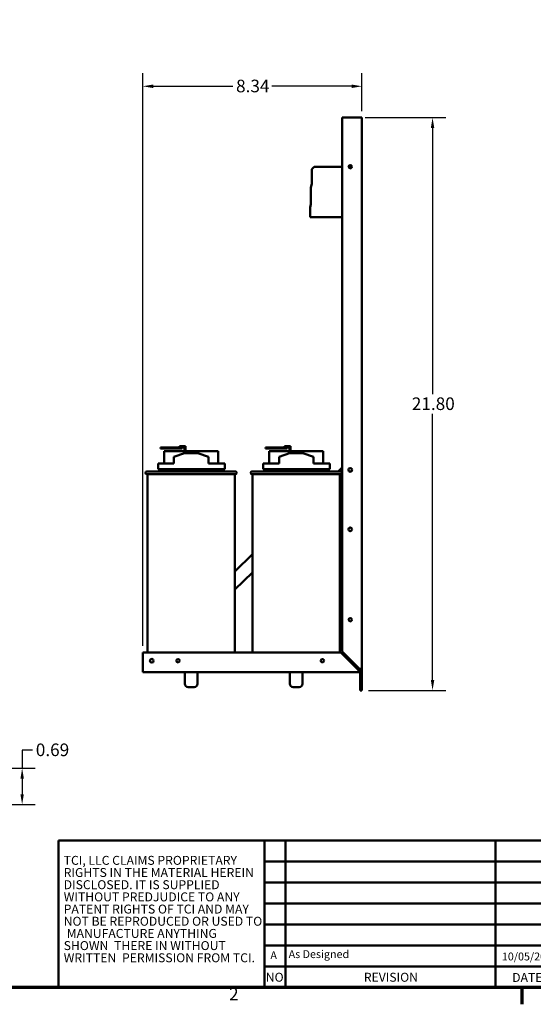
# Model space of a CAD drawing. Units: inches. Extents: x 2 to 86, y 1 to 67.
# Drawn here: x 46.9 to 66.4, y 1.4 to 38.8 of the extents above; entities that cross this region are included whole.
import ezdxf
from ezdxf.enums import TextEntityAlignment as Align

# ---------------------------------------------------------------- set-up
doc = ezdxf.new("R2010")
doc.units = ezdxf.units.IN
doc.header["$LTSCALE"] = 4
doc.header["$MEASUREMENT"] = 0
doc.layers.get('0').update_dxf_attribs({"lineweight": 25})
for name, color, linetype, lineweight in [('Border (ANSI)', 7, 'Continuous', 70), ('Dimension (ANSI)', 7, 'Continuous', 25), ('Title (ANSI)', 7, 'Continuous', 50), ('Visible (ANSI)', 7, 'Continuous', 50)]:
    doc.layers.add(name, color=color, linetype=linetype, lineweight=lineweight)
doc.styles.add('Note Text (ANSI)', font='tahoma.ttf')
doc.styles.add('Text Style41', font='times.ttf')
doc.styles.add('Text Style42', font='times.ttf')
doc.styles.add('Text Style43', font='times.ttf')
doc.styles.add('Text Style47', font='tahoma.ttf')
doc.styles.add('Text Style53', font='times.ttf')
doc.dimstyles.new('Default (ANSI)', dxfattribs={"dimscale": 4, "dimtxt": 0.12, "dimasz": 0.098425, "dimexe": 0.125, "dimexo": 0.0625, "dimgap": 0.031496, "dimtad": 0, "dimtih": 1, "dimtoh": 1, "dimrnd": 1e-08, "dimzin": 0, "dimdsep": 46, "dimtxsty": 'Note Text (ANSI)', "dimcen": 0.09, "dimdle": 0.393701, "dimclrd": 256, "dimclre": 256, "dimclrt": 256, "dimadec": 0, "dimazin": 1, "dimtfac": 1, "dimtofl": 0, "dimtmove": 0, "dimatfit": 3, "dimfxl": 1, "dimtolj": 1, "dimtzin": 4, "dimlwd": -1, "dimlwe": -1, "dimarcsym": 0})

# ---------------------------------------------------------------- blocks, each defined once
blk = doc.blocks.new('Borders Default Border')
at = {"layer": 'Border (ANSI)'}
blk.add_line((16.5, 0.5), (16.5, 0.34), dxfattribs=at)
at = {"layer": 'Border (ANSI)', "flags": 128}
blk.add_lwpolyline([(0.75, 0.5), (0.75, 16.5), (21.25, 16.5), (21.25, 0.5), (0.75, 0.5)], dxfattribs=at)
at = {"layer": 'Border (ANSI)', "insert": (13.7136, 0.34), "char_height": 0.12, "attachment_point": 7, "style": 'Note Text (ANSI)'}
blk.add_mtext('2', dxfattribs=at)
blk = doc.blocks.new('Title Blocks TCI_TITLE')
at = {"layer": 'Title (ANSI)'}
for p, q in [((1.7, 6.4194), (-0.2619, 6.4194)), ((-0.2619, 6.4194), (-0.2619, 5.0194)), ((5, 6.4194), (1.7, 6.4194)), ((1.7, 6.4194), (1.7, 5.0194)), ((1.9, 6.4194), (1.9, 5.0194)), ((3.9, 6.4194), (3.9, 5.0194)), ((1.7, 6.2194), (5, 6.2194)), ((1.7, 6.0194), (5, 6.0194)), ((1.7, 5.8194), (5, 5.8194)), ((1.7, 5.6194), (5, 5.6194)), ((1.7, 5.4194), (5, 5.4194)), ((1.7, 5.2194), (5, 5.2194)), ((-0.2619, 5.0194), (1.7, 5.0194)), ((1.7, 5.0194), (5, 5.0194))]:
    blk.add_line(p, q, dxfattribs=at)
at = {"layer": 'Title (ANSI)', "insert": (-0.2108, 6.2718), "char_height": 0.12, "width": 1.904234, "attachment_point": 1, "line_spacing_factor": 0.817818, "style": 'Note Text (ANSI)'}
blk.add_mtext('{\\H0.70833x;TCI, LLC\\fArial|b0|i0|c0|p34; \\fTahoma|b0|i0|c0|p34;CLAIMS PROPRIETARY RIGHTS IN THE MATERIAL HEREIN \\H1.11696x; \\H0.89529x;DISCLOSED. IT IS SUPPLIED \\H1.1048x; \\H0.90514x;WITHOUT PREDJUDICE TO ANY \\H1.10637x; \\H0.90385x;PATENT RIGHTS OF TCI AND MAY \\H1.10623x; \\H0.90397x;NOT BE REPRODUCED OR USED TO \\H1.10624x; \\H0.90396x;MANUFACTURE ANYTHING SHOWN \\H1.10624x; \\H0.90396x;THERE IN WITHOUT WRITTEN \\H1.10624x; \\H0.90396x;PERMISSION FROM TCI.\\H1.10624x; \\H0.90396x;\\P\\H1.0266x; \\H0.91679x;\\P\\H1.05913x; }', dxfattribs=at)
at = {"layer": 'Title (ANSI)', "insert": (1.798, 5.117), "char_height": 0.085, "attachment_point": 5, "style": 'Note Text (ANSI)'}
blk.add_mtext('\\fTimes New Roman|b0|i0;\\H0.0850;NO', dxfattribs=at)
at = {"layer": 'Title (ANSI)', "char_height": 0.085, "attachment_point": 5, "style": 'Note Text (ANSI)'}
for s, insert, width in [('\\fTimes New Roman|b0|i0;\\H0.0850;REVISION', (2.9044, 5.117), 1.950991), ('\\fTimes New Roman|b0|i0;\\H0.0850;DATE', (4.2029, 5.1148), 0.558673)]:
    blk.add_mtext(s, dxfattribs=dict(at, insert=insert, width=width))
at = {"layer": 'Title (ANSI)'}
for tag, height, style, p in [('REV6', 0.0767, 'Text Style53', (1.7965, 6.3268)), ('REV6_DATE', 0.075, 'Text Style41', (4.2171, 6.3147)), ('REV5', 0.075, 'Text Style41', (1.7965, 6.1268)), ('REV5_DATE', 0.075, 'Text Style41', (4.2171, 6.1147)), ('REV4', 0.075, 'Text Style41', (1.7965, 5.9268)), ('REV4_DATE', 0.075, 'Text Style41', (4.2171, 5.9147)), ('REV3', 0.075, 'Text Style41', (1.7965, 5.7268)), ('REV3_DATE', 0.075, 'Text Style41', (4.2171, 5.7147)), ('REV2', 0.075, 'Text Style41', (1.7965, 5.5268)), ('REV2_DATE', 0.075, 'Text Style41', (4.2171, 5.5147))]:
    blk.add_attdef(tag, text='', height=height, dxfattribs=dict(at, style=style)).set_placement(p, align=Align.MIDDLE_CENTER)
at = {"layer": 'Title (ANSI)', "style": 'Text Style41'}
for tag, p in [('REV6_DESCRIPTION', (1.9313, 6.326)), ('REV5_DESCRIPTION', (1.9313, 6.126)), ('REV4_DESCRIPTION', (1.9313, 5.926)), ('REV3_DESCRIPTION', (1.9313, 5.726)), ('REV2_DESCRIPTION', (1.9313, 5.526))]:
    blk.add_attdef(tag, text='', height=0.075, dxfattribs=at).set_placement(p, align=Align.MIDDLE_LEFT)
at = {"layer": 'Title (ANSI)'}
for tag, p, height, style in [('TITLE_LINE_1_001', (6.3942, 5.765), 0.1, 'Text Style42'), ('TITLE_LINE_2_001', (6.9546, 5.5538), 0.1, 'Text Style42'), ('REV1_001', (1.7567, 5.2893), 0.075, 'Text Style41'), ('REV1_DESCRIPTION_001', (1.9305, 5.2995), 0.075, 'Text Style41'), ('REV1_DATE_001', (3.9608, 5.277), 0.075, 'Text Style41'), ('DRN_BY_DATE_001', (6.966, 5.288), 0.075, 'Text Style41'), ('DWG_NUMBER_001', (7.5743, 5.2578), 0.12, 'Text Style43'), ('Sheet_Size_001', (7.5119, 5.0444), 0.1, 'Text Style42'), ('<SCALE>_001', (6.3291, 5.0712), 0.075, 'Text Style47')]:
    blk.add_attdef(tag, p, '', height=height, dxfattribs=dict(at, style=style))
blk = doc.blocks.new('*D35')
at = {"layer": 'Defpoints', "color": 0}
for p in [(59.783, 35.108), (62.603, 35.108), (59.91, 13.308)]:
    blk.add_point(p, dxfattribs=at)
at = {"layer": 'Dimension (ANSI)'}
for p, q in [((60.033, 35.108), (63.103, 35.108)), ((62.603, 34.714), (62.603, 24.585)), ((62.603, 13.701), (62.603, 23.831)), ((60.16, 13.308), (63.103, 13.308))]:
    blk.add_line(p, q, dxfattribs=at)
for points in [[(62.538, 34.714), (62.669, 34.714), (62.603, 35.108)], [(62.538, 13.701), (62.669, 13.701), (62.603, 13.308)]]:
    blk.add_solid(points, dxfattribs=at)
at = {"layer": 'Dimension (ANSI)', "insert": (61.813, 24.459), "char_height": 0.48, "attachment_point": 1, "style": 'Note Text (ANSI)'}
blk.add_mtext('\\A1;21.80', dxfattribs=at)
blk = doc.blocks.new('*D40')
at = {"layer": 'Defpoints', "color": 0}
for p in [(46.028, 10.343), (43.92, 8.963), (46.974, 8.963)]:
    blk.add_point(p, dxfattribs=at)
at = {"layer": 'Dimension (ANSI)'}
for p, q in [((47.368, 11.036), (46.974, 11.036)), ((46.974, 11.036), (46.974, 10.343)), ((46.278, 10.343), (47.474, 10.343)), ((46.974, 9.949), (46.974, 9.357)), ((44.17, 8.963), (47.474, 8.963))]:
    blk.add_line(p, q, dxfattribs=at)
for points in [[(46.909, 9.949), (47.04, 9.949), (46.974, 10.343)], [(46.909, 9.357), (47.04, 9.357), (46.974, 8.963)]]:
    blk.add_solid(points, dxfattribs=at)
at = {"layer": 'Dimension (ANSI)', "insert": (47.494, 11.286), "char_height": 0.48, "attachment_point": 1, "style": 'Note Text (ANSI)'}
blk.add_mtext('\\A1;0.69', dxfattribs=at)
blk = doc.blocks.new('*D43')
at = {"layer": 'Defpoints', "color": 0}
for p in [(51.57, 36.301), (59.91, 35.108), (51.57, 14.748)]:
    blk.add_point(p, dxfattribs=at)
at = {"layer": 'Dimension (ANSI)'}
for p, q in [((51.57, 14.998), (51.57, 36.801)), ((59.91, 35.358), (59.91, 36.801)), ((51.964, 36.301), (54.994, 36.301)), ((59.517, 36.301), (56.487, 36.301))]:
    blk.add_line(p, q, dxfattribs=at)
for points in [[(51.964, 36.367), (51.964, 36.235), (51.57, 36.301)], [(59.517, 36.367), (59.517, 36.235), (59.91, 36.301)]]:
    blk.add_solid(points, dxfattribs=at)
at = {"layer": 'Dimension (ANSI)', "insert": (55.12, 36.552), "char_height": 0.48, "attachment_point": 1, "style": 'Note Text (ANSI)'}
blk.add_mtext('\\A1;8.34', dxfattribs=at)

msp = doc.modelspace()

# ---------------------------------------------------------------- linework, layer by layer
at = {"layer": 'Visible (ANSI)'}
for p, q in [((59.16, 35.108), (59.783, 35.108)), ((59.16, 35.108), (59.16, 14.793)), ((59.783, 35.108), (59.91, 35.108)), ((59.91, 14.125), (59.91, 35.108)), ((58.002, 33.149), (58.092, 33.239)), ((58.002, 32.6), (58.002, 33.149)), ((58.092, 33.239), (59.16, 33.239)), ((59.406, 33.239), (59.534, 33.239)), ((57.969, 32.439), (58.002, 32.6)), ((57.969, 31.815), (57.969, 32.439)), ((57.942, 31.687), (57.969, 31.815)), ((57.942, 31.319), (57.942, 31.687)), ((59.16, 31.319), (57.942, 31.319)), ((52.49, 22.558), (52.24, 22.558)), ((52.24, 22.558), (52.24, 22.518)), ((52.24, 22.518), (52.49, 22.518)), ((52.49, 22.518), (52.49, 22.558)), ((53.062, 22.558), (52.49, 22.558)), ((52.49, 22.518), (53.062, 22.518)), ((52.962, 22.598), (53.062, 22.598)), ((52.962, 22.558), (52.962, 22.598)), ((53.192, 22.598), (53.062, 22.598)), ((53.062, 22.558), (53.152, 22.558)), ((53.062, 22.518), (53.062, 22.558)), ((53.152, 22.558), (53.152, 22.328)), ((53.192, 22.331), (53.192, 22.598)), ((56.49, 22.558), (56.24, 22.558)), ((56.24, 22.558), (56.24, 22.518)), ((56.24, 22.518), (56.49, 22.518)), ((56.49, 22.518), (56.49, 22.558)), ((57.062, 22.558), (56.49, 22.558)), ((56.49, 22.518), (57.062, 22.518)), ((56.962, 22.598), (57.062, 22.598)), ((56.962, 22.558), (56.962, 22.598)), ((57.192, 22.598), (57.062, 22.598)), ((57.062, 22.558), (57.152, 22.558)), ((57.062, 22.518), (57.062, 22.558)), ((57.152, 22.558), (57.152, 22.328)), ((57.192, 22.331), (57.192, 22.598)), ((53.152, 22.418), (52.381, 22.418)), ((52.381, 21.941), (52.381, 22.418)), ((52.756, 22.191), (53.16, 22.331)), ((52.756, 21.941), (52.756, 22.191)), ((53.16, 22.331), (53.66, 22.331)), ((54.44, 22.418), (53.192, 22.418)), ((53.66, 22.331), (54.065, 22.194)), ((54.065, 21.941), (54.065, 22.194)), ((54.44, 21.941), (54.44, 22.418)), ((57.152, 22.418), (56.381, 22.418)), ((56.381, 21.941), (56.381, 22.418)), ((56.756, 22.191), (57.16, 22.331)), ((56.756, 21.941), (56.756, 22.191)), ((57.16, 22.331), (57.66, 22.331)), ((58.44, 22.418), (57.192, 22.418)), ((57.66, 22.331), (58.065, 22.194)), ((58.065, 21.941), (58.065, 22.194)), ((58.44, 21.941), (58.44, 22.418)), ((52.156, 21.941), (52.756, 21.941)), ((52.156, 21.941), (52.156, 21.731)), ((54.065, 21.941), (54.69, 21.941)), ((54.69, 21.731), (54.69, 21.941)), ((56.156, 21.941), (56.756, 21.941)), ((56.156, 21.941), (56.156, 21.731)), ((58.065, 21.941), (58.69, 21.941)), ((58.69, 21.731), (58.69, 21.941)), ((59.01, 21.641), (59.16, 21.787)), ((51.725, 21.641), (55.095, 21.641)), ((55.095, 21.541), (51.725, 21.541)), ((51.75, 21.541), (51.75, 14.748)), ((52.156, 21.731), (54.69, 21.731)), ((52.275, 21.731), (52.275, 21.641)), ((54.585, 21.641), (54.585, 21.731)), ((55.07, 21.541), (55.07, 14.748)), ((55.725, 21.641), (59.095, 21.641)), ((59.095, 21.541), (55.725, 21.541)), ((55.75, 21.541), (55.75, 14.748)), ((56.156, 21.731), (58.69, 21.731)), ((56.275, 21.731), (56.275, 21.641)), ((58.585, 21.641), (58.585, 21.731)), ((59.07, 21.541), (59.07, 14.748)), ((59.16, 21.091), (59.07, 21.005)), ((55.07, 17.837), (55.75, 18.494)), ((55.75, 17.798), (55.07, 17.142)), ((51.57, 14.125), (51.57, 14.748)), ((59.107, 14.748), (51.57, 14.748)), ((59.73, 14.125), (59.107, 14.748)), ((59.16, 14.793), (59.783, 14.17)), ((51.57, 13.998), (51.57, 14.125)), ((51.57, 13.998), (59.783, 13.998)), ((53.174, 13.998), (53.174, 13.556)), ((53.646, 13.998), (53.646, 13.556)), ((57.174, 13.998), (57.174, 13.556)), ((57.646, 13.998), (57.646, 13.556)), ((59.73, 14.125), (59.783, 14.072)), ((59.828, 14.125), (59.783, 14.17)), ((59.783, 14.072), (59.783, 13.998)), ((59.91, 14.125), (59.828, 14.125)), ((59.847, 13.308), (59.847, 14.015)), ((59.91, 14.125), (59.91, 13.308)), ((53.521, 13.431), (53.299, 13.431)), ((57.521, 13.431), (57.299, 13.431)), ((59.847, 13.308), (59.91, 13.308))]:
    msp.add_line(p, q, dxfattribs=at)
for centre, radius in [((59.47, 33.238), 0.064), ((59.47, 21.698), 0.07), ((59.47, 19.438), 0.07), ((59.47, 15.998), 0.064), ((51.91, 14.438), 0.07), ((52.91, 14.438), 0.064), ((58.41, 14.438), 0.064)]:
    msp.add_circle(centre, radius, dxfattribs=at)
for centre, radius, start, end in [((51.725, 21.591), 0.05, 90, 270), ((55.095, 21.591), 0.05, 270, 90), ((55.725, 21.591), 0.05, 90, 270), ((59.095, 21.591), 0.05, 270, 90), ((59.463, 21.732), 0.0905, 237.3111, 325.7942), ((59.783, 14.125), 0.127, 270, 0), ((59.783, 14.125), 0.0635, 270, 0), ((53.299, 13.556), 0.125, 180, 270), ((53.521, 13.556), 0.125, 270, 0), ((57.299, 13.556), 0.125, 180, 270), ((57.521, 13.556), 0.125, 270, 0)]:
    msp.add_arc(centre, radius, start, end, dxfattribs=at)

# ---------------------------------------------------------------- block references
at = {"xscale": 4, "yscale": 4, "zscale": 4}
msp.add_blockref('Borders Default Border', (0, 0), dxfattribs=at)
ref = msp.add_blockref('Title Blocks TCI_TITLE', (49.4, -18.078), dxfattribs=dict(xscale=4, yscale=4, zscale=4))
ref.add_attrib('REV1_001', 'A', (56.427, 3.08), dxfattribs={"layer": 'Title (ANSI)', "height": 0.3, "style": 'Text Style41'})
ref.add_attrib('REV1_DESCRIPTION_001', 'As Designed', (57.122, 3.12), dxfattribs={"layer": 'Title (ANSI)', "height": 0.3, "style": 'Text Style41'})
ref.add_attrib('REV1_DATE_001', '10/05/2017', (65.243, 3.03), dxfattribs={"layer": 'Title (ANSI)', "height": 0.3, "style": 'Text Style41'})

# ---------------------------------------------------------------- dimensions: what is measured, and where the dimension line sits
at = {"layer": 'Dimension (ANSI)'}
dim = msp.add_linear_dim(base=(51.57, 36.301), p1=(59.91, 35.108), p2=(51.57, 14.748), dimstyle='Default (ANSI)', override={"dimgap": 0.031496, "dimtih": 0, "dimtoh": 0, "dimdec": 2, "dimtol": 0, "dimlim": 0, "dimtp": 0, "dimtm": 0, "dimtdec": 2, "dimatfit": 1}, dxfattribs=at)
dim.commit()
dim.dimension.update_dxf_attribs({"geometry": '*D43', "text_midpoint": (55.74, 36.301), "dimtype": 160})
for base, p1, p2, angle, override, picture, middle in [((62.603, 35.108), (59.91, 13.308), (59.783, 35.108), 90, {"dimgap": 0.031496, "dimdec": 2, "dimtol": 0, "dimlim": 0, "dimtp": 0, "dimtm": 0, "dimtdec": 2, "dimatfit": 1}, '*D35', (62.603, 24.208)), ((46.974, 8.963), (46.028, 10.343), (43.92, 8.963), 270, {"dimgap": 0.031496, "dimdec": 2, "dimlfac": 0.5, "dimtol": 0, "dimlim": 0, "dimtp": 0, "dimtm": 0, "dimtdec": 2, "dimtmove": 1, "dimatfit": 2}, '*D40', (46.998, 11.036))]:
    dim = msp.add_linear_dim(base=base, p1=p1, p2=p2, angle=angle, dimstyle='Default (ANSI)', override=override, dxfattribs=at)
    dim.commit()
    dim.dimension.update_dxf_attribs({"geometry": picture, "text_midpoint": middle, "dimtype": 160})

doc.saveas('drawing.dxf')
